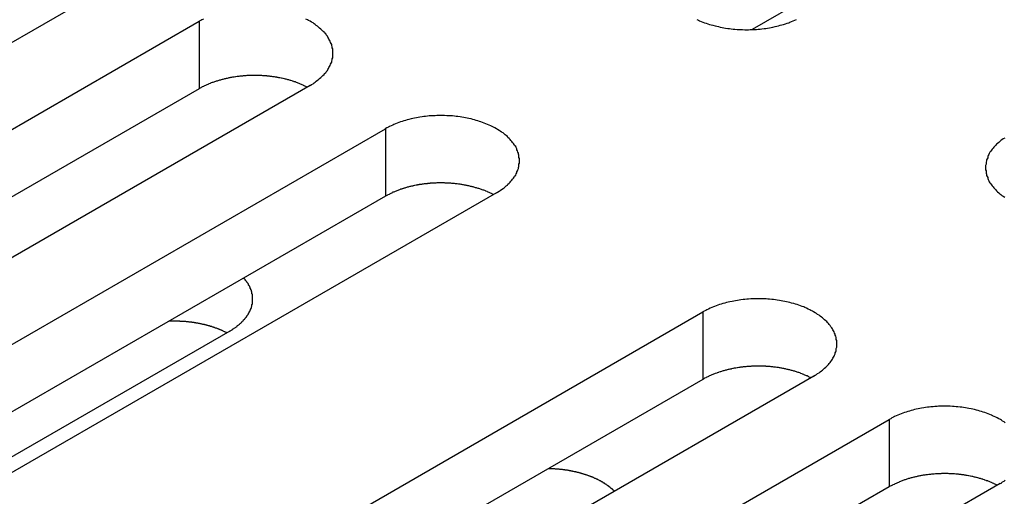
# Model space of a CAD drawing. Extents: x 0 to 2100, y 0 to 1485.
# Drawn here: x 1547 to 1564, y 500 to 508 of the extents above; entities that cross this region are included whole.
import ezdxf

# ---------------------------------------------------------------- set-up
doc = ezdxf.new("R2010")
doc.units = 0
doc.header["$LTSCALE"] = 5
doc.layers.add('VISIBLE__ISO_', color=7, linetype='CONTINUOUS')
doc.layers.add('VISIBLE_NARROW__ISO_', color=7, linetype='CONTINUOUS')

msp = doc.modelspace()

# ---------------------------------------------------------------- linework, layer by layer
at = {"layer": 'VISIBLE__ISO_'}
for p, q in [((1571.53, 514.779), (1559.803, 508.009)), ((1548.395, 508.948), (1532.733, 499.906)), ((1534.1, 499.117), (1549.762, 508.159)), ((1549.762, 506.934), (1534.154, 497.923)), ((1551.778, 506.996), (1536.115, 497.953)), ((1537.482, 497.164), (1553.144, 506.207)), ((1553.144, 504.982), (1537.536, 495.971)), ((1555.16, 505.043), (1539.497, 496)), ((1543.246, 493.836), (1558.908, 502.879)), ((1550.317, 502.532), (1538.59, 495.761)), ((1560.923, 501.715), (1545.261, 492.673)), ((1558.908, 501.654), (1543.3, 492.643)), ((1546.628, 491.884), (1562.29, 500.926)), ((1562.29, 499.702), (1546.682, 490.69)), ((1564.305, 499.763), (1548.643, 490.72))]:
    msp.add_line(p, q, dxfattribs=at)
for points in [[(1549.84, 508.2, 0), (1549.81, 508.187, 0), (1549.79, 508.173, 0), (1549.76, 508.159, 0)], [(1551.78, 506.996, 0), (1551.8, 507.01, 0), (1551.83, 507.025, 0), (1551.85, 507.04, 0), (1551.87, 507.056, 0), (1551.89, 507.071, 0), (1551.91, 507.087, 0), (1551.93, 507.104, 0), (1551.95, 507.12, 0), (1551.97, 507.137, 0), (1551.99, 507.155, 0), (1552.01, 507.172, 0), (1552.03, 507.19, 0), (1552.04, 507.208, 0), (1552.06, 507.226, 0), (1552.07, 507.244, 0), (1552.09, 507.263, 0), (1552.1, 507.281, 0), (1552.11, 507.3, 0), (1552.12, 507.319, 0), (1552.13, 507.339, 0), (1552.14, 507.358, 0), (1552.15, 507.378, 0), (1552.16, 507.397, 0), (1552.17, 507.417, 0), (1552.17, 507.437, 0), (1552.18, 507.457, 0), (1552.18, 507.477, 0), (1552.19, 507.497, 0), (1552.19, 507.517, 0), (1552.19, 507.537, 0), (1552.19, 507.557, 0), (1552.19, 507.577, 0), (1552.19, 507.598, 0), (1552.19, 507.618, 0), (1552.19, 507.638, 0), (1552.19, 507.658, 0), (1552.18, 507.678, 0), (1552.18, 507.698, 0), (1552.17, 507.718, 0), (1552.17, 507.738, 0), (1552.16, 507.758, 0), (1552.15, 507.777, 0), (1552.14, 507.797, 0), (1552.13, 507.816, 0), (1552.12, 507.836, 0), (1552.11, 507.855, 0), (1552.1, 507.874, 0), (1552.09, 507.892, 0), (1552.07, 507.911, 0), (1552.06, 507.929, 0), (1552.04, 507.947, 0), (1552.03, 507.965, 0), (1552.01, 507.983, 0), (1551.99, 508, 0), (1551.97, 508.018, 0), (1551.95, 508.035, 0), (1551.93, 508.051, 0), (1551.91, 508.068, 0), (1551.89, 508.084, 0), (1551.87, 508.099, 0), (1551.85, 508.115, 0), (1551.83, 508.13, 0), (1551.8, 508.145, 0), (1551.78, 508.159, 0), (1551.75, 508.173, 0), (1551.73, 508.187, 0), (1551.7, 508.2, 0)], [(1558.8, 508.194, 0), (1558.83, 508.181, 0), (1558.85, 508.169, 0), (1558.88, 508.157, 0), (1558.91, 508.145, 0), (1558.94, 508.134, 0), (1558.97, 508.124, 0), (1559, 508.114, 0), (1559.03, 508.104, 0), (1559.06, 508.095, 0), (1559.09, 508.086, 0), (1559.13, 508.077, 0), (1559.16, 508.069, 0), (1559.19, 508.062, 0), (1559.22, 508.055, 0), (1559.26, 508.048, 0), (1559.29, 508.042, 0), (1559.32, 508.037, 0), (1559.36, 508.031, 0), (1559.39, 508.027, 0), (1559.42, 508.023, 0), (1559.46, 508.019, 0), (1559.49, 508.016, 0), (1559.53, 508.013, 0), (1559.56, 508.011, 0), (1559.6, 508.009, 0), (1559.63, 508.008, 0), (1559.67, 508.007, 0), (1559.7, 508.007, 0), (1559.74, 508.007, 0), (1559.77, 508.008, 0), (1559.81, 508.009, 0), (1559.84, 508.011, 0), (1559.88, 508.013, 0), (1559.91, 508.016, 0), (1559.95, 508.019, 0), (1559.98, 508.023, 0), (1560.02, 508.027, 0), (1560.05, 508.031, 0), (1560.08, 508.037, 0), (1560.12, 508.042, 0), (1560.15, 508.048, 0), (1560.18, 508.055, 0), (1560.22, 508.062, 0), (1560.25, 508.069, 0), (1560.28, 508.077, 0), (1560.31, 508.086, 0), (1560.34, 508.095, 0), (1560.37, 508.104, 0), (1560.41, 508.114, 0), (1560.44, 508.124, 0), (1560.47, 508.134, 0), (1560.49, 508.145, 0), (1560.52, 508.157, 0), (1560.55, 508.169, 0), (1560.58, 508.181, 0), (1560.61, 508.194, 0)], [(1551.72, 506.964, 0), (1551.71, 506.971, 0), (1551.7, 506.977, 0), (1551.68, 506.983, 0), (1551.67, 506.99, 0), (1551.66, 506.996, 0), (1551.65, 507.002, 0), (1551.63, 507.008, 0), (1551.62, 507.014, 0), (1551.6, 507.019, 0), (1551.59, 507.025, 0), (1551.58, 507.031, 0), (1551.56, 507.036, 0), (1551.55, 507.042, 0), (1551.53, 507.047, 0), (1551.52, 507.052, 0), (1551.51, 507.057, 0), (1551.49, 507.062, 0), (1551.48, 507.067, 0), (1551.46, 507.072, 0), (1551.45, 507.076, 0), (1551.43, 507.081, 0), (1551.42, 507.086, 0), (1551.4, 507.09, 0), (1551.39, 507.094, 0), (1551.37, 507.098, 0), (1551.36, 507.102, 0), (1551.34, 507.106, 0), (1551.33, 507.11, 0), (1551.31, 507.114, 0), (1551.29, 507.118, 0), (1551.28, 507.121, 0), (1551.26, 507.125, 0), (1551.25, 507.128, 0), (1551.23, 507.131, 0), (1551.21, 507.134, 0), (1551.2, 507.137, 0), (1551.18, 507.14, 0), (1551.17, 507.143, 0), (1551.15, 507.146, 0), (1551.13, 507.148, 0), (1551.12, 507.151, 0), (1551.1, 507.153, 0), (1551.08, 507.155, 0), (1551.07, 507.157, 0), (1551.05, 507.159, 0), (1551.04, 507.161, 0), (1551.02, 507.163, 0), (1551, 507.164, 0), (1550.99, 507.166, 0), (1550.97, 507.167, 0), (1550.95, 507.169, 0), (1550.93, 507.17, 0), (1550.92, 507.171, 0), (1550.9, 507.172, 0), (1550.88, 507.173, 0), (1550.87, 507.174, 0), (1550.85, 507.174, 0), (1550.83, 507.175, 0), (1550.82, 507.175, 0), (1550.8, 507.175, 0), (1550.78, 507.175, 0), (1550.77, 507.175, 0), (1550.75, 507.175, 0), (1550.73, 507.175, 0), (1550.72, 507.175, 0), (1550.7, 507.174, 0), (1550.68, 507.174, 0), (1550.66, 507.173, 0), (1550.65, 507.172, 0), (1550.63, 507.172, 0), (1550.61, 507.171, 0), (1550.6, 507.169, 0), (1550.58, 507.168, 0), (1550.56, 507.167, 0), (1550.55, 507.165, 0), (1550.53, 507.164, 0), (1550.51, 507.162, 0), (1550.5, 507.16, 0), (1550.48, 507.158, 0), (1550.46, 507.156, 0), (1550.45, 507.154, 0), (1550.43, 507.152, 0), (1550.42, 507.15, 0), (1550.4, 507.147, 0), (1550.38, 507.144, 0), (1550.37, 507.142, 0), (1550.35, 507.139, 0), (1550.33, 507.136, 0), (1550.32, 507.133, 0), (1550.3, 507.13, 0), (1550.29, 507.127, 0), (1550.27, 507.123, 0), (1550.25, 507.12, 0), (1550.24, 507.116, 0), (1550.22, 507.112, 0), (1550.21, 507.109, 0), (1550.19, 507.105, 0), (1550.18, 507.101, 0), (1550.16, 507.097, 0), (1550.15, 507.092, 0), (1550.13, 507.088, 0), (1550.12, 507.084, 0), (1550.1, 507.079, 0), (1550.09, 507.074, 0), (1550.07, 507.07, 0), (1550.06, 507.065, 0), (1550.04, 507.06, 0), (1550.03, 507.055, 0), (1550.01, 507.05, 0), (1550, 507.045, 0), (1549.98, 507.039, 0), (1549.97, 507.034, 0), (1549.96, 507.028, 0), (1549.94, 507.023, 0), (1549.93, 507.017, 0), (1549.92, 507.011, 0), (1549.9, 507.005, 0), (1549.89, 506.999, 0), (1549.88, 506.993, 0), (1549.86, 506.987, 0), (1549.85, 506.981, 0), (1549.84, 506.974, 0), (1549.82, 506.968, 0), (1549.81, 506.961, 0), (1549.8, 506.955, 0), (1549.79, 506.948, 0), (1549.77, 506.941, 0), (1549.76, 506.934, 0)], [(1555.16, 505.043, 0), (1555.18, 505.058, 0), (1555.21, 505.072, 0), (1555.23, 505.087, 0), (1555.25, 505.103, 0), (1555.28, 505.119, 0), (1555.3, 505.135, 0), (1555.32, 505.151, 0), (1555.34, 505.168, 0), (1555.36, 505.185, 0), (1555.37, 505.202, 0), (1555.39, 505.219, 0), (1555.41, 505.237, 0), (1555.42, 505.255, 0), (1555.44, 505.273, 0), (1555.45, 505.291, 0), (1555.47, 505.31, 0), (1555.48, 505.329, 0), (1555.49, 505.348, 0), (1555.51, 505.367, 0), (1555.52, 505.386, 0), (1555.53, 505.405, 0), (1555.53, 505.425, 0), (1555.54, 505.445, 0), (1555.55, 505.464, 0), (1555.56, 505.484, 0), (1555.56, 505.504, 0), (1555.57, 505.524, 0), (1555.57, 505.544, 0), (1555.57, 505.564, 0), (1555.58, 505.584, 0), (1555.58, 505.605, 0), (1555.58, 505.625, 0), (1555.58, 505.645, 0), (1555.58, 505.665, 0), (1555.57, 505.685, 0), (1555.57, 505.705, 0), (1555.57, 505.726, 0), (1555.56, 505.746, 0), (1555.56, 505.765, 0), (1555.55, 505.785, 0), (1555.54, 505.805, 0), (1555.53, 505.825, 0), (1555.53, 505.844, 0), (1555.52, 505.864, 0), (1555.51, 505.883, 0), (1555.49, 505.902, 0), (1555.48, 505.921, 0), (1555.47, 505.94, 0), (1555.45, 505.958, 0), (1555.44, 505.977, 0), (1555.42, 505.995, 0), (1555.41, 506.013, 0), (1555.39, 506.03, 0), (1555.37, 506.048, 0), (1555.36, 506.065, 0), (1555.34, 506.082, 0), (1555.32, 506.099, 0), (1555.3, 506.115, 0), (1555.28, 506.131, 0), (1555.25, 506.147, 0), (1555.23, 506.162, 0), (1555.21, 506.177, 0), (1555.18, 506.192, 0), (1555.16, 506.207, 0), (1555.13, 506.221, 0), (1555.11, 506.234, 0), (1555.08, 506.248, 0), (1555.06, 506.261, 0), (1555.03, 506.273, 0), (1555, 506.286, 0), (1554.97, 506.297, 0), (1554.94, 506.309, 0), (1554.91, 506.32, 0), (1554.88, 506.33, 0), (1554.85, 506.341, 0), (1554.82, 506.35, 0), (1554.79, 506.36, 0), (1554.76, 506.369, 0), (1554.73, 506.377, 0), (1554.7, 506.385, 0), (1554.66, 506.392, 0), (1554.63, 506.399, 0), (1554.6, 506.406, 0), (1554.57, 506.412, 0), (1554.53, 506.418, 0), (1554.5, 506.423, 0), (1554.46, 506.428, 0), (1554.43, 506.432, 0), (1554.4, 506.435, 0), (1554.36, 506.439, 0), (1554.33, 506.441, 0), (1554.29, 506.444, 0), (1554.26, 506.445, 0), (1554.22, 506.447, 0), (1554.19, 506.447, 0), (1554.15, 506.448, 0), (1554.12, 506.447, 0), (1554.08, 506.447, 0), (1554.05, 506.445, 0), (1554.01, 506.444, 0), (1553.98, 506.441, 0), (1553.94, 506.439, 0), (1553.91, 506.435, 0), (1553.87, 506.432, 0), (1553.84, 506.428, 0), (1553.81, 506.423, 0), (1553.77, 506.418, 0), (1553.74, 506.412, 0), (1553.71, 506.406, 0), (1553.67, 506.399, 0), (1553.64, 506.392, 0), (1553.61, 506.385, 0), (1553.57, 506.377, 0), (1553.54, 506.369, 0), (1553.51, 506.36, 0), (1553.48, 506.35, 0), (1553.45, 506.341, 0), (1553.42, 506.33, 0), (1553.39, 506.32, 0), (1553.36, 506.309, 0), (1553.33, 506.297, 0), (1553.3, 506.286, 0), (1553.28, 506.273, 0), (1553.25, 506.261, 0), (1553.22, 506.248, 0), (1553.2, 506.234, 0), (1553.17, 506.221, 0), (1553.14, 506.207, 0)], [(1564.39, 506.039, 0), (1564.36, 506.024, 0), (1564.34, 506.008, 0), (1564.32, 505.992, 0), (1564.3, 505.976, 0), (1564.28, 505.959, 0), (1564.26, 505.942, 0), (1564.24, 505.925, 0), (1564.23, 505.907, 0), (1564.21, 505.89, 0), (1564.19, 505.872, 0), (1564.18, 505.854, 0), (1564.16, 505.835, 0), (1564.15, 505.817, 0), (1564.14, 505.798, 0), (1564.12, 505.779, 0), (1564.11, 505.76, 0), (1564.1, 505.741, 0), (1564.09, 505.721, 0), (1564.08, 505.702, 0), (1564.08, 505.682, 0), (1564.07, 505.662, 0), (1564.06, 505.643, 0), (1564.06, 505.623, 0), (1564.05, 505.603, 0), (1564.05, 505.583, 0), (1564.05, 505.562, 0), (1564.04, 505.542, 0), (1564.04, 505.522, 0), (1564.04, 505.502, 0), (1564.04, 505.482, 0), (1564.04, 505.462, 0), (1564.05, 505.441, 0), (1564.05, 505.421, 0), (1564.05, 505.401, 0), (1564.06, 505.381, 0), (1564.06, 505.361, 0), (1564.07, 505.341, 0), (1564.08, 505.322, 0), (1564.08, 505.302, 0), (1564.09, 505.283, 0), (1564.1, 505.263, 0), (1564.11, 505.244, 0), (1564.12, 505.225, 0), (1564.14, 505.206, 0), (1564.15, 505.187, 0), (1564.16, 505.169, 0), (1564.18, 505.15, 0), (1564.19, 505.132, 0), (1564.21, 505.114, 0), (1564.23, 505.096, 0), (1564.24, 505.079, 0), (1564.26, 505.062, 0), (1564.28, 505.045, 0), (1564.3, 505.028, 0), (1564.32, 505.012, 0), (1564.34, 504.996, 0), (1564.36, 504.98, 0), (1564.39, 504.965, 0)], [(1555.11, 505.012, 0), (1555.09, 505.018, 0), (1555.08, 505.025, 0), (1555.07, 505.031, 0), (1555.05, 505.037, 0), (1555.04, 505.043, 0), (1555.03, 505.049, 0), (1555.01, 505.055, 0), (1555, 505.061, 0), (1554.99, 505.067, 0), (1554.97, 505.072, 0), (1554.96, 505.078, 0), (1554.95, 505.084, 0), (1554.93, 505.089, 0), (1554.92, 505.094, 0), (1554.9, 505.099, 0), (1554.89, 505.104, 0), (1554.87, 505.109, 0), (1554.86, 505.114, 0), (1554.84, 505.119, 0), (1554.83, 505.124, 0), (1554.81, 505.128, 0), (1554.8, 505.133, 0), (1554.78, 505.137, 0), (1554.77, 505.142, 0), (1554.75, 505.146, 0), (1554.74, 505.15, 0), (1554.72, 505.154, 0), (1554.71, 505.158, 0), (1554.69, 505.161, 0), (1554.68, 505.165, 0), (1554.66, 505.169, 0), (1554.64, 505.172, 0), (1554.63, 505.175, 0), (1554.61, 505.179, 0), (1554.6, 505.182, 0), (1554.58, 505.185, 0), (1554.56, 505.188, 0), (1554.55, 505.19, 0), (1554.53, 505.193, 0), (1554.52, 505.195, 0), (1554.5, 505.198, 0), (1554.48, 505.2, 0), (1554.47, 505.202, 0), (1554.45, 505.205, 0), (1554.43, 505.207, 0), (1554.42, 505.208, 0), (1554.4, 505.21, 0), (1554.38, 505.212, 0), (1554.37, 505.213, 0), (1554.35, 505.215, 0), (1554.33, 505.216, 0), (1554.32, 505.217, 0), (1554.3, 505.218, 0), (1554.28, 505.219, 0), (1554.27, 505.22, 0), (1554.25, 505.221, 0), (1554.23, 505.221, 0), (1554.22, 505.222, 0), (1554.2, 505.222, 0), (1554.18, 505.223, 0), (1554.17, 505.223, 0), (1554.15, 505.223, 0), (1554.13, 505.223, 0), (1554.11, 505.223, 0), (1554.1, 505.222, 0), (1554.08, 505.222, 0), (1554.06, 505.221, 0), (1554.05, 505.221, 0), (1554.03, 505.22, 0), (1554.01, 505.219, 0), (1554, 505.218, 0), (1553.98, 505.217, 0), (1553.96, 505.216, 0), (1553.95, 505.214, 0), (1553.93, 505.213, 0), (1553.91, 505.211, 0), (1553.9, 505.209, 0), (1553.88, 505.208, 0), (1553.86, 505.206, 0), (1553.85, 505.204, 0), (1553.83, 505.202, 0), (1553.81, 505.199, 0), (1553.8, 505.197, 0), (1553.78, 505.194, 0), (1553.76, 505.192, 0), (1553.75, 505.189, 0), (1553.73, 505.186, 0), (1553.72, 505.183, 0), (1553.7, 505.18, 0), (1553.68, 505.177, 0), (1553.67, 505.174, 0), (1553.65, 505.171, 0), (1553.64, 505.167, 0), (1553.62, 505.163, 0), (1553.6, 505.16, 0), (1553.59, 505.156, 0), (1553.57, 505.152, 0), (1553.56, 505.148, 0), (1553.54, 505.144, 0), (1553.53, 505.14, 0), (1553.51, 505.135, 0), (1553.5, 505.131, 0), (1553.48, 505.126, 0), (1553.47, 505.122, 0), (1553.45, 505.117, 0), (1553.44, 505.112, 0), (1553.42, 505.107, 0), (1553.41, 505.102, 0), (1553.4, 505.097, 0), (1553.38, 505.092, 0), (1553.37, 505.087, 0), (1553.35, 505.081, 0), (1553.34, 505.076, 0), (1553.32, 505.07, 0), (1553.31, 505.064, 0), (1553.3, 505.058, 0), (1553.28, 505.053, 0), (1553.27, 505.047, 0), (1553.26, 505.04, 0), (1553.24, 505.034, 0), (1553.23, 505.028, 0), (1553.22, 505.022, 0), (1553.21, 505.015, 0), (1553.19, 505.009, 0), (1553.18, 505.002, 0), (1553.17, 504.995, 0), (1553.16, 504.989, 0), (1553.14, 504.982, 0)], [(1550.32, 502.532, 0), (1550.33, 502.538, 0), (1550.34, 502.544, 0), (1550.35, 502.549, 0), (1550.36, 502.555, 0), (1550.37, 502.561, 0), (1550.37, 502.568, 0), (1550.38, 502.574, 0), (1550.39, 502.58, 0), (1550.4, 502.586, 0), (1550.41, 502.592, 0), (1550.42, 502.599, 0), (1550.43, 502.605, 0), (1550.44, 502.611, 0), (1550.45, 502.618, 0), (1550.45, 502.625, 0), (1550.46, 502.631, 0), (1550.47, 502.638, 0), (1550.48, 502.644, 0), (1550.49, 502.651, 0), (1550.5, 502.658, 0), (1550.5, 502.665, 0), (1550.51, 502.672, 0), (1550.52, 502.678, 0), (1550.53, 502.685, 0), (1550.53, 502.692, 0), (1550.54, 502.699, 0), (1550.55, 502.706, 0), (1550.55, 502.714, 0), (1550.56, 502.721, 0), (1550.57, 502.728, 0), (1550.57, 502.735, 0), (1550.58, 502.742, 0), (1550.59, 502.75, 0), (1550.59, 502.757, 0), (1550.6, 502.764, 0), (1550.61, 502.772, 0), (1550.61, 502.779, 0), (1550.62, 502.787, 0), (1550.62, 502.794, 0), (1550.63, 502.802, 0), (1550.63, 502.809, 0), (1550.64, 502.817, 0), (1550.64, 502.824, 0), (1550.65, 502.832, 0), (1550.65, 502.84, 0), (1550.66, 502.847, 0), (1550.66, 502.855, 0), (1550.67, 502.863, 0), (1550.67, 502.871, 0), (1550.67, 502.879, 0), (1550.68, 502.886, 0), (1550.68, 502.894, 0), (1550.69, 502.902, 0), (1550.69, 502.91, 0), (1550.69, 502.918, 0), (1550.7, 502.926, 0), (1550.7, 502.934, 0), (1550.7, 502.942, 0), (1550.71, 502.95, 0), (1550.71, 502.958, 0), (1550.71, 502.966, 0), (1550.71, 502.974, 0), (1550.72, 502.982, 0), (1550.72, 502.99, 0), (1550.72, 502.998, 0), (1550.72, 503.006, 0), (1550.72, 503.014, 0), (1550.73, 503.022, 0), (1550.73, 503.03, 0), (1550.73, 503.038, 0), (1550.73, 503.047, 0), (1550.73, 503.055, 0), (1550.73, 503.063, 0), (1550.73, 503.071, 0), (1550.73, 503.079, 0), (1550.73, 503.087, 0), (1550.73, 503.095, 0), (1550.73, 503.104, 0), (1550.73, 503.112, 0), (1550.73, 503.12, 0), (1550.73, 503.128, 0), (1550.73, 503.136, 0), (1550.73, 503.144, 0), (1550.73, 503.152, 0), (1550.73, 503.161, 0), (1550.73, 503.169, 0), (1550.73, 503.177, 0), (1550.73, 503.185, 0), (1550.73, 503.193, 0), (1550.73, 503.201, 0), (1550.72, 503.209, 0), (1550.72, 503.217, 0), (1550.72, 503.226, 0), (1550.72, 503.234, 0), (1550.72, 503.242, 0), (1550.71, 503.25, 0), (1550.71, 503.258, 0), (1550.71, 503.266, 0), (1550.71, 503.274, 0), (1550.7, 503.282, 0), (1550.7, 503.29, 0), (1550.7, 503.298, 0), (1550.69, 503.306, 0), (1550.69, 503.314, 0), (1550.69, 503.321, 0), (1550.68, 503.329, 0), (1550.68, 503.337, 0), (1550.68, 503.345, 0), (1550.67, 503.353, 0), (1550.67, 503.361, 0), (1550.66, 503.368, 0), (1550.66, 503.376, 0), (1550.66, 503.384, 0), (1550.65, 503.392, 0), (1550.65, 503.399, 0), (1550.64, 503.407, 0), (1550.64, 503.414, 0), (1550.63, 503.422, 0), (1550.62, 503.43, 0), (1550.62, 503.437, 0), (1550.61, 503.445, 0), (1550.61, 503.452, 0), (1550.6, 503.459, 0), (1550.6, 503.467, 0), (1550.59, 503.474, 0), (1550.58, 503.481, 0), (1550.58, 503.489, 0), (1550.57, 503.496, 0)], [(1560.92, 501.715, 0), (1560.95, 501.73, 0), (1560.97, 501.745, 0), (1560.99, 501.76, 0), (1561.02, 501.775, 0), (1561.04, 501.791, 0), (1561.06, 501.807, 0), (1561.08, 501.823, 0), (1561.1, 501.84, 0), (1561.12, 501.857, 0), (1561.14, 501.874, 0), (1561.16, 501.892, 0), (1561.17, 501.909, 0), (1561.19, 501.927, 0), (1561.2, 501.945, 0), (1561.22, 501.964, 0), (1561.23, 501.982, 0), (1561.25, 502.001, 0), (1561.26, 502.02, 0), (1561.27, 502.039, 0), (1561.28, 502.058, 0), (1561.29, 502.078, 0), (1561.3, 502.097, 0), (1561.31, 502.117, 0), (1561.31, 502.137, 0), (1561.32, 502.157, 0), (1561.33, 502.176, 0), (1561.33, 502.196, 0), (1561.33, 502.217, 0), (1561.34, 502.237, 0), (1561.34, 502.257, 0), (1561.34, 502.277, 0), (1561.34, 502.297, 0), (1561.34, 502.317, 0), (1561.34, 502.338, 0), (1561.34, 502.358, 0), (1561.33, 502.378, 0), (1561.33, 502.398, 0), (1561.33, 502.418, 0), (1561.32, 502.438, 0), (1561.31, 502.458, 0), (1561.31, 502.477, 0), (1561.3, 502.497, 0), (1561.29, 502.517, 0), (1561.28, 502.536, 0), (1561.27, 502.555, 0), (1561.26, 502.574, 0), (1561.25, 502.593, 0), (1561.23, 502.612, 0), (1561.22, 502.631, 0), (1561.2, 502.649, 0), (1561.19, 502.667, 0), (1561.17, 502.685, 0), (1561.16, 502.703, 0), (1561.14, 502.72, 0), (1561.12, 502.737, 0), (1561.1, 502.754, 0), (1561.08, 502.771, 0), (1561.06, 502.787, 0), (1561.04, 502.803, 0), (1561.02, 502.819, 0), (1560.99, 502.835, 0), (1560.97, 502.85, 0), (1560.95, 502.864, 0), (1560.92, 502.879, 0), (1560.9, 502.893, 0), (1560.87, 502.907, 0), (1560.85, 502.92, 0), (1560.82, 502.933, 0), (1560.79, 502.946, 0), (1560.76, 502.958, 0), (1560.74, 502.97, 0), (1560.71, 502.981, 0), (1560.68, 502.992, 0), (1560.65, 503.003, 0), (1560.62, 503.013, 0), (1560.59, 503.023, 0), (1560.56, 503.032, 0), (1560.52, 503.041, 0), (1560.49, 503.049, 0), (1560.46, 503.057, 0), (1560.43, 503.065, 0), (1560.4, 503.072, 0), (1560.36, 503.078, 0), (1560.33, 503.084, 0), (1560.3, 503.09, 0), (1560.26, 503.095, 0), (1560.23, 503.1, 0), (1560.19, 503.104, 0), (1560.16, 503.108, 0), (1560.12, 503.111, 0), (1560.09, 503.114, 0), (1560.06, 503.116, 0), (1560.02, 503.118, 0), (1559.99, 503.119, 0), (1559.95, 503.12, 0), (1559.92, 503.12, 0), (1559.88, 503.12, 0), (1559.85, 503.119, 0), (1559.81, 503.118, 0), (1559.78, 503.116, 0), (1559.74, 503.114, 0), (1559.71, 503.111, 0), (1559.67, 503.108, 0), (1559.64, 503.104, 0), (1559.6, 503.1, 0), (1559.57, 503.095, 0), (1559.54, 503.09, 0), (1559.5, 503.084, 0), (1559.47, 503.078, 0), (1559.44, 503.072, 0), (1559.4, 503.065, 0), (1559.37, 503.057, 0), (1559.34, 503.049, 0), (1559.31, 503.041, 0), (1559.27, 503.032, 0), (1559.24, 503.023, 0), (1559.21, 503.013, 0), (1559.18, 503.003, 0), (1559.15, 502.992, 0), (1559.12, 502.981, 0), (1559.1, 502.97, 0), (1559.07, 502.958, 0), (1559.04, 502.946, 0), (1559.01, 502.933, 0), (1558.98, 502.92, 0), (1558.96, 502.907, 0), (1558.93, 502.893, 0), (1558.91, 502.879, 0)], [(1550.26, 502.501, 0), (1550.26, 502.504, 0), (1550.25, 502.507, 0), (1550.24, 502.511, 0), (1550.24, 502.514, 0), (1550.23, 502.517, 0), (1550.22, 502.521, 0), (1550.21, 502.524, 0), (1550.21, 502.527, 0), (1550.2, 502.531, 0), (1550.19, 502.534, 0), (1550.19, 502.537, 0), (1550.18, 502.54, 0), (1550.17, 502.543, 0), (1550.17, 502.546, 0), (1550.16, 502.55, 0), (1550.15, 502.553, 0), (1550.14, 502.556, 0), (1550.14, 502.559, 0), (1550.13, 502.562, 0), (1550.12, 502.565, 0), (1550.11, 502.568, 0), (1550.11, 502.57, 0), (1550.1, 502.573, 0), (1550.09, 502.576, 0), (1550.09, 502.579, 0), (1550.08, 502.582, 0), (1550.07, 502.585, 0), (1550.06, 502.587, 0), (1550.05, 502.59, 0), (1550.05, 502.593, 0), (1550.04, 502.595, 0), (1550.03, 502.598, 0), (1550.02, 502.601, 0), (1550.02, 502.603, 0), (1550.01, 502.606, 0), (1550, 502.608, 0), (1549.99, 502.611, 0), (1549.99, 502.613, 0), (1549.98, 502.616, 0), (1549.97, 502.618, 0), (1549.96, 502.62, 0), (1549.95, 502.623, 0), (1549.95, 502.625, 0), (1549.94, 502.627, 0), (1549.93, 502.63, 0), (1549.92, 502.632, 0), (1549.91, 502.634, 0), (1549.91, 502.636, 0), (1549.9, 502.638, 0), (1549.89, 502.64, 0), (1549.88, 502.643, 0), (1549.87, 502.645, 0), (1549.86, 502.647, 0), (1549.86, 502.649, 0), (1549.85, 502.651, 0), (1549.84, 502.653, 0), (1549.83, 502.654, 0), (1549.82, 502.656, 0), (1549.81, 502.658, 0), (1549.81, 502.66, 0), (1549.8, 502.662, 0), (1549.79, 502.664, 0), (1549.78, 502.665, 0), (1549.77, 502.667, 0), (1549.76, 502.669, 0), (1549.76, 502.67, 0), (1549.75, 502.672, 0), (1549.74, 502.673, 0), (1549.73, 502.675, 0), (1549.72, 502.676, 0), (1549.71, 502.678, 0), (1549.7, 502.679, 0), (1549.7, 502.681, 0), (1549.69, 502.682, 0), (1549.68, 502.684, 0), (1549.67, 502.685, 0), (1549.66, 502.686, 0), (1549.65, 502.687, 0), (1549.64, 502.689, 0), (1549.63, 502.69, 0), (1549.63, 502.691, 0), (1549.62, 502.692, 0), (1549.61, 502.693, 0), (1549.6, 502.694, 0), (1549.59, 502.695, 0), (1549.58, 502.696, 0), (1549.57, 502.697, 0), (1549.56, 502.698, 0), (1549.56, 502.699, 0), (1549.55, 502.7, 0), (1549.54, 502.701, 0), (1549.53, 502.702, 0), (1549.52, 502.703, 0), (1549.51, 502.703, 0), (1549.5, 502.704, 0), (1549.49, 502.705, 0), (1549.49, 502.705, 0), (1549.48, 502.706, 0), (1549.47, 502.707, 0), (1549.46, 502.707, 0), (1549.45, 502.708, 0), (1549.44, 502.708, 0), (1549.43, 502.709, 0), (1549.42, 502.709, 0), (1549.41, 502.709, 0), (1549.41, 502.71, 0), (1549.4, 502.71, 0), (1549.39, 502.71, 0), (1549.38, 502.711, 0), (1549.37, 502.711, 0), (1549.36, 502.711, 0), (1549.35, 502.711, 0), (1549.34, 502.711, 0), (1549.33, 502.712, 0), (1549.32, 502.712, 0), (1549.32, 502.712, 0), (1549.31, 502.712, 0), (1549.3, 502.712, 0), (1549.29, 502.712, 0), (1549.28, 502.711, 0), (1549.27, 502.711, 0), (1549.26, 502.711, 0), (1549.25, 502.711, 0), (1549.24, 502.711, 0), (1549.24, 502.711, 0), (1549.23, 502.71, 0), (1549.22, 502.71, 0), (1549.21, 502.71, 0)], [(1560.87, 501.684, 0), (1560.86, 501.69, 0), (1560.84, 501.697, 0), (1560.83, 501.703, 0), (1560.82, 501.709, 0), (1560.8, 501.716, 0), (1560.79, 501.722, 0), (1560.78, 501.728, 0), (1560.76, 501.733, 0), (1560.75, 501.739, 0), (1560.74, 501.745, 0), (1560.72, 501.75, 0), (1560.71, 501.756, 0), (1560.69, 501.761, 0), (1560.68, 501.767, 0), (1560.67, 501.772, 0), (1560.65, 501.777, 0), (1560.64, 501.782, 0), (1560.62, 501.787, 0), (1560.61, 501.792, 0), (1560.59, 501.796, 0), (1560.58, 501.801, 0), (1560.56, 501.805, 0), (1560.55, 501.81, 0), (1560.53, 501.814, 0), (1560.52, 501.818, 0), (1560.5, 501.822, 0), (1560.49, 501.826, 0), (1560.47, 501.83, 0), (1560.46, 501.834, 0), (1560.44, 501.837, 0), (1560.42, 501.841, 0), (1560.41, 501.844, 0), (1560.39, 501.848, 0), (1560.38, 501.851, 0), (1560.36, 501.854, 0), (1560.34, 501.857, 0), (1560.33, 501.86, 0), (1560.31, 501.863, 0), (1560.3, 501.865, 0), (1560.28, 501.868, 0), (1560.26, 501.87, 0), (1560.25, 501.873, 0), (1560.23, 501.875, 0), (1560.21, 501.877, 0), (1560.2, 501.879, 0), (1560.18, 501.881, 0), (1560.16, 501.883, 0), (1560.15, 501.884, 0), (1560.13, 501.886, 0), (1560.11, 501.887, 0), (1560.1, 501.888, 0), (1560.08, 501.89, 0), (1560.06, 501.891, 0), (1560.05, 501.892, 0), (1560.03, 501.893, 0), (1560.01, 501.893, 0), (1560, 501.894, 0), (1559.98, 501.894, 0), (1559.96, 501.895, 0), (1559.95, 501.895, 0), (1559.93, 501.895, 0), (1559.91, 501.895, 0), (1559.9, 501.895, 0), (1559.88, 501.895, 0), (1559.86, 501.895, 0), (1559.84, 501.894, 0), (1559.83, 501.894, 0), (1559.81, 501.893, 0), (1559.79, 501.892, 0), (1559.78, 501.891, 0), (1559.76, 501.89, 0), (1559.74, 501.889, 0), (1559.73, 501.888, 0), (1559.71, 501.887, 0), (1559.69, 501.885, 0), (1559.68, 501.883, 0), (1559.66, 501.882, 0), (1559.64, 501.88, 0), (1559.63, 501.878, 0), (1559.61, 501.876, 0), (1559.59, 501.874, 0), (1559.58, 501.872, 0), (1559.56, 501.869, 0), (1559.54, 501.867, 0), (1559.53, 501.864, 0), (1559.51, 501.861, 0), (1559.5, 501.859, 0), (1559.48, 501.856, 0), (1559.46, 501.853, 0), (1559.45, 501.85, 0), (1559.43, 501.846, 0), (1559.42, 501.843, 0), (1559.4, 501.839, 0), (1559.38, 501.836, 0), (1559.37, 501.832, 0), (1559.35, 501.828, 0), (1559.34, 501.824, 0), (1559.32, 501.82, 0), (1559.31, 501.816, 0), (1559.29, 501.812, 0), (1559.28, 501.808, 0), (1559.26, 501.803, 0), (1559.25, 501.799, 0), (1559.23, 501.794, 0), (1559.22, 501.789, 0), (1559.2, 501.785, 0), (1559.19, 501.78, 0), (1559.17, 501.775, 0), (1559.16, 501.769, 0), (1559.14, 501.764, 0), (1559.13, 501.759, 0), (1559.12, 501.753, 0), (1559.1, 501.748, 0), (1559.09, 501.742, 0), (1559.07, 501.737, 0), (1559.06, 501.731, 0), (1559.05, 501.725, 0), (1559.03, 501.719, 0), (1559.02, 501.713, 0), (1559.01, 501.707, 0), (1559, 501.7, 0), (1558.98, 501.694, 0), (1558.97, 501.688, 0), (1558.96, 501.681, 0), (1558.94, 501.675, 0), (1558.93, 501.668, 0), (1558.92, 501.661, 0), (1558.91, 501.654, 0)], [(1564.4, 500.866, 0), (1564.38, 500.882, 0), (1564.35, 500.897, 0), (1564.33, 500.912, 0), (1564.31, 500.926, 0), (1564.28, 500.94, 0), (1564.25, 500.954, 0), (1564.23, 500.968, 0), (1564.2, 500.981, 0), (1564.17, 500.993, 0), (1564.15, 501.005, 0), (1564.12, 501.017, 0), (1564.09, 501.029, 0), (1564.06, 501.04, 0), (1564.03, 501.05, 0), (1564, 501.06, 0), (1563.97, 501.07, 0), (1563.94, 501.079, 0), (1563.91, 501.088, 0), (1563.88, 501.097, 0), (1563.84, 501.105, 0), (1563.81, 501.112, 0), (1563.78, 501.119, 0), (1563.74, 501.126, 0), (1563.71, 501.132, 0), (1563.68, 501.137, 0), (1563.64, 501.143, 0), (1563.61, 501.147, 0), (1563.58, 501.151, 0), (1563.54, 501.155, 0), (1563.51, 501.158, 0), (1563.47, 501.161, 0), (1563.44, 501.163, 0), (1563.4, 501.165, 0), (1563.37, 501.166, 0), (1563.33, 501.167, 0), (1563.3, 501.167, 0), (1563.26, 501.167, 0), (1563.23, 501.166, 0), (1563.19, 501.165, 0), (1563.16, 501.163, 0), (1563.12, 501.161, 0), (1563.09, 501.158, 0), (1563.05, 501.155, 0), (1563.02, 501.151, 0), (1562.99, 501.147, 0), (1562.95, 501.143, 0), (1562.92, 501.137, 0), (1562.88, 501.132, 0), (1562.85, 501.126, 0), (1562.82, 501.119, 0), (1562.78, 501.112, 0), (1562.75, 501.105, 0), (1562.72, 501.097, 0), (1562.69, 501.088, 0), (1562.66, 501.079, 0), (1562.63, 501.07, 0), (1562.6, 501.06, 0), (1562.57, 501.05, 0), (1562.54, 501.04, 0), (1562.51, 501.029, 0), (1562.48, 501.017, 0), (1562.45, 501.005, 0), (1562.42, 500.993, 0), (1562.39, 500.981, 0), (1562.37, 500.968, 0), (1562.34, 500.954, 0), (1562.32, 500.94, 0), (1562.29, 500.926, 0)], [(1557.3, 499.625, 0), (1557.3, 499.63, 0), (1557.29, 499.636, 0), (1557.28, 499.642, 0), (1557.28, 499.647, 0), (1557.27, 499.653, 0), (1557.27, 499.658, 0), (1557.26, 499.664, 0), (1557.25, 499.669, 0), (1557.25, 499.675, 0), (1557.24, 499.68, 0), (1557.23, 499.686, 0), (1557.23, 499.691, 0), (1557.22, 499.696, 0), (1557.21, 499.701, 0), (1557.21, 499.707, 0), (1557.2, 499.712, 0), (1557.19, 499.717, 0), (1557.19, 499.722, 0), (1557.18, 499.727, 0), (1557.17, 499.733, 0), (1557.16, 499.738, 0), (1557.16, 499.743, 0), (1557.15, 499.748, 0), (1557.14, 499.753, 0), (1557.13, 499.757, 0), (1557.13, 499.762, 0), (1557.12, 499.767, 0), (1557.11, 499.772, 0), (1557.1, 499.777, 0), (1557.1, 499.781, 0), (1557.09, 499.786, 0), (1557.08, 499.791, 0), (1557.07, 499.795, 0), (1557.06, 499.8, 0), (1557.06, 499.805, 0), (1557.05, 499.809, 0), (1557.04, 499.814, 0), (1557.03, 499.818, 0), (1557.02, 499.822, 0), (1557.01, 499.827, 0), (1557, 499.831, 0), (1557, 499.835, 0), (1556.99, 499.84, 0), (1556.98, 499.844, 0), (1556.97, 499.848, 0), (1556.96, 499.852, 0), (1556.95, 499.856, 0), (1556.94, 499.86, 0), (1556.93, 499.864, 0), (1556.92, 499.868, 0), (1556.92, 499.872, 0), (1556.91, 499.876, 0), (1556.9, 499.88, 0), (1556.89, 499.884, 0), (1556.88, 499.887, 0), (1556.87, 499.891, 0), (1556.86, 499.895, 0), (1556.85, 499.898, 0), (1556.84, 499.902, 0), (1556.83, 499.905, 0), (1556.82, 499.909, 0), (1556.81, 499.912, 0), (1556.8, 499.916, 0), (1556.79, 499.919, 0), (1556.78, 499.922, 0), (1556.77, 499.926, 0), (1556.76, 499.929, 0), (1556.75, 499.932, 0), (1556.74, 499.935, 0), (1556.73, 499.938, 0), (1556.72, 499.941, 0), (1556.71, 499.944, 0), (1556.7, 499.947, 0), (1556.69, 499.95, 0), (1556.68, 499.953, 0), (1556.67, 499.955, 0), (1556.66, 499.958, 0), (1556.65, 499.961, 0), (1556.64, 499.963, 0), (1556.63, 499.966, 0), (1556.62, 499.969, 0), (1556.61, 499.971, 0), (1556.6, 499.974, 0), (1556.59, 499.976, 0), (1556.58, 499.978, 0), (1556.56, 499.981, 0), (1556.55, 499.983, 0), (1556.54, 499.985, 0), (1556.53, 499.987, 0), (1556.52, 499.989, 0), (1556.51, 499.991, 0), (1556.5, 499.993, 0), (1556.49, 499.995, 0), (1556.48, 499.997, 0), (1556.47, 499.999, 0), (1556.46, 500.001, 0), (1556.45, 500.003, 0), (1556.43, 500.004, 0), (1556.42, 500.006, 0), (1556.41, 500.007, 0), (1556.4, 500.009, 0), (1556.39, 500.01, 0), (1556.38, 500.012, 0), (1556.37, 500.013, 0), (1556.36, 500.015, 0), (1556.35, 500.016, 0), (1556.33, 500.017, 0), (1556.32, 500.018, 0), (1556.31, 500.019, 0), (1556.3, 500.021, 0), (1556.29, 500.022, 0), (1556.28, 500.023, 0), (1556.27, 500.023, 0), (1556.26, 500.024, 0), (1556.24, 500.025, 0), (1556.23, 500.026, 0), (1556.22, 500.027, 0), (1556.21, 500.027, 0), (1556.2, 500.028, 0), (1556.19, 500.028, 0), (1556.18, 500.029, 0), (1556.16, 500.029, 0), (1556.15, 500.03, 0), (1556.14, 500.03, 0), (1556.13, 500.03, 0), (1556.12, 500.031, 0), (1556.11, 500.031, 0), (1556.1, 500.031, 0)], [(1564.25, 499.731, 0), (1564.24, 499.738, 0), (1564.23, 499.744, 0), (1564.21, 499.751, 0), (1564.2, 499.757, 0), (1564.19, 499.763, 0), (1564.17, 499.769, 0), (1564.16, 499.775, 0), (1564.15, 499.781, 0), (1564.13, 499.787, 0), (1564.12, 499.792, 0), (1564.11, 499.798, 0), (1564.09, 499.803, 0), (1564.08, 499.809, 0), (1564.06, 499.814, 0), (1564.05, 499.819, 0), (1564.03, 499.824, 0), (1564.02, 499.829, 0), (1564, 499.834, 0), (1563.99, 499.839, 0), (1563.98, 499.844, 0), (1563.96, 499.848, 0), (1563.95, 499.853, 0), (1563.93, 499.857, 0), (1563.92, 499.861, 0), (1563.9, 499.865, 0), (1563.88, 499.87, 0), (1563.87, 499.873, 0), (1563.85, 499.877, 0), (1563.84, 499.881, 0), (1563.82, 499.885, 0), (1563.81, 499.888, 0), (1563.79, 499.892, 0), (1563.77, 499.895, 0), (1563.76, 499.898, 0), (1563.74, 499.901, 0), (1563.73, 499.904, 0), (1563.71, 499.907, 0), (1563.69, 499.91, 0), (1563.68, 499.913, 0), (1563.66, 499.915, 0), (1563.65, 499.918, 0), (1563.63, 499.92, 0), (1563.61, 499.922, 0), (1563.6, 499.924, 0), (1563.58, 499.926, 0), (1563.56, 499.928, 0), (1563.55, 499.93, 0), (1563.53, 499.932, 0), (1563.51, 499.933, 0), (1563.5, 499.934, 0), (1563.48, 499.936, 0), (1563.46, 499.937, 0), (1563.45, 499.938, 0), (1563.43, 499.939, 0), (1563.41, 499.94, 0), (1563.4, 499.941, 0), (1563.38, 499.941, 0), (1563.36, 499.942, 0), (1563.34, 499.942, 0), (1563.33, 499.942, 0), (1563.31, 499.942, 0), (1563.29, 499.943, 0), (1563.28, 499.942, 0), (1563.26, 499.942, 0), (1563.24, 499.942, 0), (1563.23, 499.941, 0), (1563.21, 499.941, 0), (1563.19, 499.94, 0), (1563.18, 499.939, 0), (1563.16, 499.939, 0), (1563.14, 499.938, 0), (1563.13, 499.936, 0), (1563.11, 499.935, 0), (1563.09, 499.934, 0), (1563.08, 499.932, 0), (1563.06, 499.931, 0), (1563.04, 499.929, 0), (1563.03, 499.927, 0), (1563.01, 499.925, 0), (1562.99, 499.923, 0), (1562.98, 499.921, 0), (1562.96, 499.919, 0), (1562.94, 499.917, 0), (1562.93, 499.914, 0), (1562.91, 499.912, 0), (1562.89, 499.909, 0), (1562.88, 499.906, 0), (1562.86, 499.903, 0), (1562.85, 499.9, 0), (1562.83, 499.897, 0), (1562.81, 499.894, 0), (1562.8, 499.89, 0), (1562.78, 499.887, 0), (1562.77, 499.883, 0), (1562.75, 499.879, 0), (1562.74, 499.876, 0), (1562.72, 499.872, 0), (1562.7, 499.868, 0), (1562.69, 499.864, 0), (1562.67, 499.859, 0), (1562.66, 499.855, 0), (1562.64, 499.851, 0), (1562.63, 499.846, 0), (1562.61, 499.841, 0), (1562.6, 499.837, 0), (1562.58, 499.832, 0), (1562.57, 499.827, 0), (1562.56, 499.822, 0), (1562.54, 499.817, 0), (1562.53, 499.812, 0), (1562.51, 499.806, 0), (1562.5, 499.801, 0), (1562.48, 499.795, 0), (1562.47, 499.79, 0), (1562.46, 499.784, 0), (1562.44, 499.778, 0), (1562.43, 499.772, 0), (1562.42, 499.766, 0), (1562.4, 499.76, 0), (1562.39, 499.754, 0), (1562.38, 499.748, 0), (1562.36, 499.741, 0), (1562.35, 499.735, 0), (1562.34, 499.728, 0), (1562.33, 499.722, 0), (1562.31, 499.715, 0), (1562.3, 499.708, 0), (1562.29, 499.702, 0)], [(1564.31, 499.763, 0), (1564.33, 499.777, 0), (1564.35, 499.792, 0), (1564.38, 499.807, 0), (1564.4, 499.823, 0)]]:
    msp.add_polyline3d(points, dxfattribs=at)
at = {"layer": 'VISIBLE_NARROW__ISO_'}
for p, q in [((1549.762, 508.159), (1549.762, 506.934)), ((1553.144, 506.207), (1553.144, 504.982)), ((1558.908, 502.879), (1558.908, 501.654)), ((1562.29, 500.926), (1562.29, 499.702))]:
    msp.add_line(p, q, dxfattribs=at)

doc.saveas('drawing.dxf')
